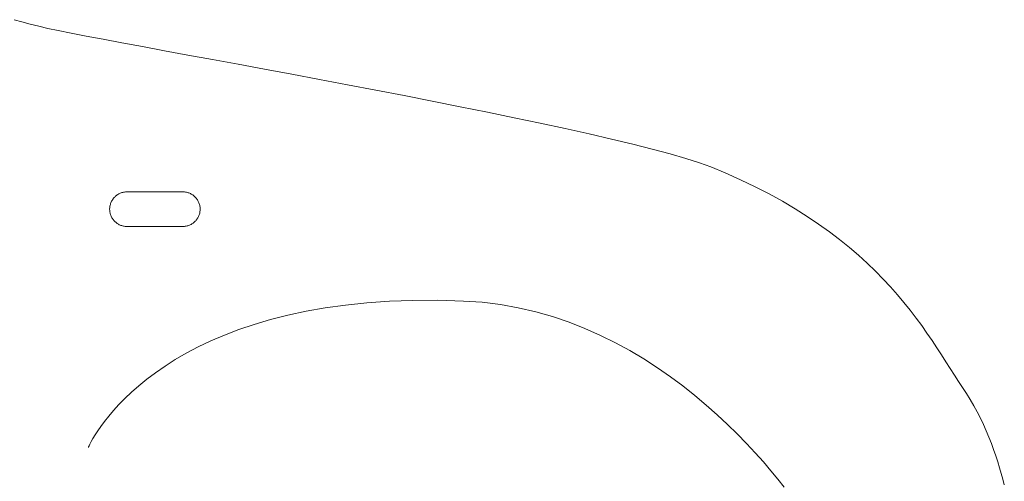
# Model space of a CAD drawing. Units: millimetres. Extents: x -6510 to 7729, y -5919 to 5623.
# Drawn here: x 6576 to 6838, y -4478 to -4355 of the extents above; entities that cross this region are included whole.
import ezdxf

# ---------------------------------------------------------------- set-up
doc = ezdxf.new("R2010")
doc.units = ezdxf.units.MM
doc.header["$LTSCALE"] = 30
doc.layers.add('F-1ﾚｲﾔ', color=7, linetype='Continuous')

msp = doc.modelspace()

# ---------------------------------------------------------------- linework, layer by layer
at = {"layer": 'F-1ﾚｲﾔ', "color": 211, "linetype": 'Continuous', "lineweight": 9}
for p, q in [((6574.92, -4355.21), (6577.03, -4355.82)), ((6577.03, -4355.82), (6579.23, -4356.41)), ((6579.23, -4356.41), (6581.51, -4356.97)), ((6581.51, -4356.97), (6583.88, -4357.51)), ((6583.88, -4357.51), (6586.65, -4358.09)), ((6586.65, -4358.09), (6590.05, -4358.77)), ((6590.05, -4358.77), (6594.03, -4359.54)), ((6594.03, -4359.54), (6598.54, -4360.4)), ((6598.54, -4360.4), (6603.54, -4361.34)), ((6603.54, -4361.34), (6608.99, -4362.35)), ((6608.99, -4362.35), (6614.83, -4363.43)), ((6614.83, -4363.43), (6621.04, -4364.58)), ((6621.04, -4364.58), (6627.56, -4365.79)), ((6627.56, -4365.79), (6634.35, -4367.04)), ((6634.35, -4367.04), (6641.37, -4368.35)), ((6641.37, -4368.35), (6648.58, -4369.69)), ((6648.58, -4369.69), (6655.92, -4371.07)), ((6655.92, -4371.07), (6663.36, -4372.48)), ((6663.36, -4372.48), (6670.85, -4373.91)), ((6670.85, -4373.91), (6678.35, -4375.35)), ((6678.35, -4375.35), (6685.81, -4376.81)), ((6685.81, -4376.81), (6693.19, -4378.28)), ((6693.19, -4378.28), (6700.46, -4379.74)), ((6700.46, -4379.74), (6707.55, -4381.2)), ((6707.55, -4381.2), (6714.43, -4382.65)), ((6714.43, -4382.65), (6721.06, -4384.08)), ((6721.06, -4384.08), (6727.4, -4385.49)), ((6727.4, -4385.49), (6733.39, -4386.87)), ((6733.39, -4386.87), (6738.99, -4388.21)), ((6738.99, -4388.21), (6744.17, -4389.52)), ((6744.17, -4389.52), (6748.87, -4390.77)), ((6748.87, -4390.77), (6753.05, -4391.98)), ((6753.05, -4391.98), (6756.68, -4393.13)), ((6756.68, -4393.13), (6759.7, -4394.21)), ((6759.7, -4394.21), (6763.49, -4395.79)), ((6763.49, -4395.79), (6767.59, -4397.63)), ((6767.59, -4397.63), (6771.48, -4399.5)), ((6602.3, -4401.65), (6602.12, -4401.78)), ((6602.49, -4401.53), (6602.3, -4401.65)), ((6602.69, -4401.41), (6602.49, -4401.53)), ((6602.89, -4401.31), (6602.69, -4401.41)), ((6603.1, -4401.22), (6602.89, -4401.31)), ((6603.31, -4401.13), (6603.1, -4401.22)), ((6603.53, -4401.06), (6603.31, -4401.13)), ((6603.76, -4401), (6603.53, -4401.06)), ((6603.98, -4400.95), (6603.76, -4401)), ((6604.21, -4400.91), (6603.98, -4400.95)), ((6604.45, -4400.88), (6604.21, -4400.91)), ((6604.69, -4400.86), (6604.45, -4400.88)), ((6604.87, -4400.86), (6604.69, -4400.86)), ((6604.94, -4400.86), (6604.87, -4400.86)), ((6605.09, -4400.86), (6604.94, -4400.86)), ((6605.32, -4400.86), (6605.09, -4400.86)), ((6605.62, -4400.86), (6605.32, -4400.86)), ((6605.98, -4400.86), (6605.62, -4400.86)), ((6606.41, -4400.86), (6605.98, -4400.86)), ((6606.89, -4400.86), (6606.41, -4400.86)), ((6607.42, -4400.86), (6606.89, -4400.86)), ((6607.99, -4400.86), (6607.42, -4400.86)), ((6608.6, -4400.86), (6607.99, -4400.86)), ((6609.25, -4400.86), (6608.6, -4400.86)), ((6609.91, -4400.86), (6609.25, -4400.86)), ((6610.6, -4400.86), (6609.91, -4400.86)), ((6611.3, -4400.86), (6610.6, -4400.86)), ((6612.01, -4400.86), (6611.3, -4400.86)), ((6612.72, -4400.86), (6612.01, -4400.86)), ((6613.43, -4400.86), (6612.72, -4400.86)), ((6614.13, -4400.86), (6613.43, -4400.86)), ((6614.81, -4400.86), (6614.13, -4400.86)), ((6615.47, -4400.86), (6614.81, -4400.86)), ((6616.1, -4400.86), (6615.47, -4400.86)), ((6616.71, -4400.86), (6616.1, -4400.86)), ((6617.27, -4400.86), (6616.71, -4400.86)), ((6617.79, -4400.86), (6617.27, -4400.86)), ((6618.26, -4400.86), (6617.79, -4400.86)), ((6618.67, -4400.86), (6618.26, -4400.86)), ((6619.02, -4400.86), (6618.67, -4400.86)), ((6619.3, -4400.86), (6619.02, -4400.86)), ((6619.51, -4400.86), (6619.3, -4400.86)), ((6619.64, -4400.86), (6619.51, -4400.86)), ((6619.68, -4400.86), (6619.64, -4400.86)), ((6619.93, -4400.87), (6619.68, -4400.86)), ((6620.16, -4400.88), (6619.93, -4400.87)), ((6620.4, -4400.92), (6620.16, -4400.88)), ((6620.63, -4400.96), (6620.4, -4400.92)), ((6620.85, -4401.01), (6620.63, -4400.96)), ((6621.08, -4401.08), (6620.85, -4401.01)), ((6621.29, -4401.15), (6621.08, -4401.08)), ((6621.51, -4401.24), (6621.29, -4401.15)), ((6621.71, -4401.33), (6621.51, -4401.24)), ((6621.91, -4401.44), (6621.71, -4401.33)), ((6622.11, -4401.56), (6621.91, -4401.44)), ((6622.3, -4401.68), (6622.11, -4401.56)), ((6622.48, -4401.82), (6622.3, -4401.68)), ((6771.48, -4399.5), (6775.19, -4401.42)), ((6775.19, -4401.42), (6778.72, -4403.36)), ((6600.47, -4404.17), (6600.41, -4404.39)), ((6600.54, -4403.95), (6600.47, -4404.17)), ((6600.62, -4403.73), (6600.54, -4403.95)), ((6600.71, -4403.52), (6600.62, -4403.73)), ((6600.81, -4403.32), (6600.71, -4403.52)), ((6600.92, -4403.12), (6600.81, -4403.32)), ((6601.04, -4402.93), (6600.92, -4403.12)), ((6601.17, -4402.74), (6601.04, -4402.93)), ((6601.31, -4402.56), (6601.17, -4402.74)), ((6601.45, -4402.39), (6601.31, -4402.56)), ((6601.61, -4402.23), (6601.45, -4402.39)), ((6601.77, -4402.07), (6601.61, -4402.23)), ((6601.94, -4401.92), (6601.77, -4402.07)), ((6602.12, -4401.78), (6601.94, -4401.92)), ((6622.65, -4401.96), (6622.48, -4401.82)), ((6622.82, -4402.11), (6622.65, -4401.96)), ((6622.98, -4402.27), (6622.82, -4402.11)), ((6623.14, -4402.43), (6622.98, -4402.27)), ((6623.28, -4402.61), (6623.14, -4402.43)), ((6623.42, -4402.79), (6623.28, -4402.61)), ((6623.54, -4402.97), (6623.42, -4402.79)), ((6623.66, -4403.17), (6623.54, -4402.97)), ((6623.77, -4403.37), (6623.66, -4403.17)), ((6623.87, -4403.57), (6623.77, -4403.37)), ((6623.96, -4403.78), (6623.87, -4403.57)), ((6624.04, -4404), (6623.96, -4403.78)), ((6624.1, -4404.22), (6624.04, -4404)), ((6624.16, -4404.45), (6624.1, -4404.22)), ((6778.72, -4403.36), (6782.07, -4405.34)), ((6600.3, -4405.09), (6600.28, -4405.32)), ((6600.28, -4405.32), (6600.28, -4405.45)), ((6600.28, -4405.45), (6600.28, -4405.51)), ((6600.28, -4405.51), (6600.29, -4405.75)), ((6600.29, -4405.75), (6600.31, -4405.98)), ((6600.32, -4404.85), (6600.3, -4405.09)), ((6600.31, -4405.98), (6600.35, -4406.22)), ((6600.36, -4404.62), (6600.32, -4404.85)), ((6600.35, -4406.22), (6600.39, -4406.45)), ((6600.41, -4404.39), (6600.36, -4404.62)), ((6600.39, -4406.45), (6600.45, -4406.67)), ((6600.45, -4406.67), (6600.52, -4406.89)), ((6600.52, -4406.89), (6600.6, -4407.11)), ((6623.94, -4407.16), (6624.02, -4406.95)), ((6624.02, -4406.95), (6624.09, -4406.73)), ((6624.09, -4406.73), (6624.15, -4406.5)), ((6624.15, -4406.5), (6624.2, -4406.27)), ((6624.21, -4404.68), (6624.16, -4404.45)), ((6624.2, -4406.27), (6624.23, -4406.04)), ((6624.24, -4404.91), (6624.21, -4404.68)), ((6624.23, -4406.04), (6624.26, -4405.81)), ((6624.26, -4405.15), (6624.24, -4404.91)), ((6624.27, -4405.39), (6624.26, -4405.15)), ((6624.26, -4405.81), (6624.27, -4405.57)), ((6624.27, -4405.45), (6624.27, -4405.39)), ((6624.27, -4405.57), (6624.27, -4405.45)), ((6782.07, -4405.34), (6785.25, -4407.35)), ((6600.6, -4407.11), (6600.68, -4407.32)), ((6600.68, -4407.32), (6600.78, -4407.52)), ((6600.78, -4407.52), (6600.89, -4407.72)), ((6600.89, -4407.72), (6601.01, -4407.92)), ((6601.01, -4407.92), (6601.14, -4408.1)), ((6601.14, -4408.1), (6601.27, -4408.28)), ((6601.27, -4408.28), (6601.42, -4408.46)), ((6601.42, -4408.46), (6601.57, -4408.62)), ((6601.57, -4408.62), (6601.73, -4408.78)), ((6601.73, -4408.78), (6601.9, -4408.93)), ((6601.9, -4408.93), (6602.07, -4409.08)), ((6602.07, -4409.08), (6602.26, -4409.21)), ((6602.26, -4409.21), (6602.45, -4409.33)), ((6602.45, -4409.33), (6602.64, -4409.45)), ((6602.64, -4409.45), (6602.84, -4409.56)), ((6602.84, -4409.56), (6603.05, -4409.65)), ((6621.66, -4409.58), (6621.86, -4409.48)), ((6621.86, -4409.48), (6622.06, -4409.36)), ((6622.06, -4409.36), (6622.25, -4409.24)), ((6622.25, -4409.24), (6622.43, -4409.11)), ((6622.43, -4409.11), (6622.61, -4408.97)), ((6622.61, -4408.97), (6622.78, -4408.82)), ((6622.78, -4408.82), (6622.94, -4408.66)), ((6622.94, -4408.66), (6623.1, -4408.5)), ((6623.1, -4408.5), (6623.25, -4408.33)), ((6623.25, -4408.33), (6623.38, -4408.15)), ((6623.38, -4408.15), (6623.51, -4407.96)), ((6623.51, -4407.96), (6623.63, -4407.77)), ((6623.63, -4407.77), (6623.74, -4407.57)), ((6623.74, -4407.57), (6623.85, -4407.37)), ((6623.85, -4407.37), (6623.94, -4407.16)), ((6785.25, -4407.35), (6788.27, -4409.38)), ((6788.27, -4409.38), (6791.13, -4411.43)), ((6603.05, -4409.65), (6603.26, -4409.74)), ((6603.26, -4409.74), (6603.48, -4409.81)), ((6603.48, -4409.81), (6603.7, -4409.88)), ((6603.7, -4409.88), (6603.93, -4409.93)), ((6603.93, -4409.93), (6604.16, -4409.98)), ((6604.16, -4409.98), (6604.39, -4410.01)), ((6604.39, -4410.01), (6604.63, -4410.03)), ((6604.63, -4410.03), (6604.87, -4410.03)), ((6604.87, -4410.03), (6604.91, -4410.03)), ((6604.91, -4410.03), (6605.04, -4410.03)), ((6605.04, -4410.03), (6605.25, -4410.03)), ((6605.25, -4410.03), (6605.53, -4410.03)), ((6605.53, -4410.03), (6605.88, -4410.03)), ((6605.88, -4410.03), (6606.3, -4410.03)), ((6606.3, -4410.03), (6606.77, -4410.03)), ((6606.77, -4410.03), (6607.28, -4410.03)), ((6607.28, -4410.03), (6607.85, -4410.03)), ((6607.85, -4410.03), (6608.45, -4410.03)), ((6608.45, -4410.03), (6609.08, -4410.03)), ((6609.08, -4410.03), (6609.74, -4410.03)), ((6609.74, -4410.03), (6610.43, -4410.03)), ((6610.43, -4410.03), (6611.13, -4410.03)), ((6611.13, -4410.03), (6611.83, -4410.03)), ((6611.83, -4410.03), (6612.54, -4410.03)), ((6612.54, -4410.03), (6613.25, -4410.03)), ((6613.25, -4410.03), (6613.95, -4410.03)), ((6613.95, -4410.03), (6614.64, -4410.03)), ((6614.64, -4410.03), (6615.31, -4410.03)), ((6615.31, -4410.03), (6615.95, -4410.03)), ((6615.95, -4410.03), (6616.56, -4410.03)), ((6616.56, -4410.03), (6617.13, -4410.03)), ((6617.13, -4410.03), (6617.66, -4410.03)), ((6617.66, -4410.03), (6618.14, -4410.03)), ((6618.14, -4410.03), (6618.57, -4410.03)), ((6618.57, -4410.03), (6618.94, -4410.03)), ((6618.94, -4410.03), (6619.24, -4410.03)), ((6619.24, -4410.03), (6619.47, -4410.03)), ((6619.47, -4410.03), (6619.62, -4410.03)), ((6619.62, -4410.03), (6619.68, -4410.03)), ((6619.68, -4410.03), (6619.87, -4410.03)), ((6619.87, -4410.03), (6620.1, -4410.01)), ((6620.1, -4410.01), (6620.34, -4409.98)), ((6620.34, -4409.98), (6620.57, -4409.95)), ((6620.57, -4409.95), (6620.8, -4409.89)), ((6620.8, -4409.89), (6621.02, -4409.83)), ((6621.02, -4409.83), (6621.24, -4409.76)), ((6621.24, -4409.76), (6621.45, -4409.68)), ((6621.45, -4409.68), (6621.66, -4409.58)), ((6791.13, -4411.43), (6793.84, -4413.5)), ((6793.84, -4413.5), (6796.41, -4415.58)), ((6796.41, -4415.58), (6798.84, -4417.67)), ((6798.84, -4417.67), (6801.14, -4419.77)), ((6801.14, -4419.77), (6803.31, -4421.87)), ((6803.31, -4421.87), (6805.37, -4423.96)), ((6805.37, -4423.96), (6807.31, -4426.06)), ((6807.31, -4426.06), (6809.15, -4428.14)), ((6662.84, -4430.87), (6668.51, -4430.28)), ((6668.51, -4430.28), (6674.46, -4429.86)), ((6674.46, -4429.86), (6680.71, -4429.64)), ((6680.71, -4429.64), (6687.26, -4429.61)), ((6687.26, -4429.61), (6694.12, -4429.79)), ((6694.12, -4429.79), (6699.08, -4430.13)), ((6699.08, -4430.13), (6703.92, -4430.73)), ((6809.15, -4428.14), (6810.89, -4430.21)), ((6810.89, -4430.21), (6812.54, -4432.26)), ((6647.51, -4433.56), (6652.35, -4432.52)), ((6652.35, -4432.52), (6657.46, -4431.62)), ((6657.46, -4431.62), (6662.84, -4430.87)), ((6703.92, -4430.73), (6708.64, -4431.58)), ((6708.64, -4431.58), (6713.25, -4432.65)), ((6713.25, -4432.65), (6717.72, -4433.93)), ((6812.54, -4432.26), (6814.1, -4434.3)), ((6638.61, -4436), (6642.93, -4434.72)), ((6642.93, -4434.72), (6647.51, -4433.56)), ((6717.72, -4433.93), (6722.08, -4435.41)), ((6722.08, -4435.41), (6726.31, -4437.07)), ((6814.1, -4434.3), (6815.59, -4436.31)), ((6630.7, -4438.84), (6634.53, -4437.37)), ((6634.53, -4437.37), (6638.61, -4436)), ((6726.31, -4437.07), (6730.41, -4438.89)), ((6815.59, -4436.31), (6817, -4438.29)), ((6623.75, -4441.98), (6627.11, -4440.38)), ((6627.11, -4440.38), (6630.7, -4438.84)), ((6730.41, -4438.89), (6734.38, -4440.85)), ((6734.38, -4440.85), (6738.22, -4442.95)), ((6817, -4438.29), (6818.34, -4440.24)), ((6818.34, -4440.24), (6819.63, -4442.16)), ((6620.61, -4443.64), (6623.75, -4441.98)), ((6738.22, -4442.95), (6741.93, -4445.16)), ((6819.63, -4442.16), (6820.86, -4444.05)), ((6614.97, -4447.05), (6617.68, -4445.33)), ((6617.68, -4445.33), (6620.61, -4443.64)), ((6741.93, -4445.16), (6745.51, -4447.47)), ((6820.86, -4444.05), (6822.04, -4445.88)), ((6822.04, -4445.88), (6823.19, -4447.68)), ((6612.46, -4448.79), (6614.97, -4447.05)), ((6745.51, -4447.47), (6748.95, -4449.86)), ((6823.19, -4447.68), (6824.3, -4449.42)), ((6608.02, -4452.25), (6610.14, -4450.52)), ((6610.14, -4450.52), (6612.46, -4448.79)), ((6748.95, -4449.86), (6752.26, -4452.32)), ((6824.3, -4449.42), (6825.38, -4451.12)), ((6825.38, -4451.12), (6826.44, -4452.76)), ((6606.08, -4453.96), (6608.02, -4452.25)), ((6752.26, -4452.32), (6755.43, -4454.83)), ((6826.44, -4452.76), (6827.49, -4454.34)), ((6602.73, -4457.25), (6604.32, -4455.63)), ((6604.32, -4455.63), (6606.08, -4453.96)), ((6755.43, -4454.83), (6758.45, -4457.37)), ((6827.49, -4454.34), (6828.49, -4455.93)), ((6828.49, -4455.93), (6829.43, -4457.56)), ((6600.04, -4460.31), (6601.31, -4458.81)), ((6601.31, -4458.81), (6602.73, -4457.25)), ((6758.45, -4457.37), (6761.34, -4459.93)), ((6829.43, -4457.56), (6830.33, -4459.2)), ((6597.96, -4463.03), (6598.93, -4461.71)), ((6598.93, -4461.71), (6600.04, -4460.31)), ((6761.34, -4459.93), (6764.08, -4462.49)), ((6830.33, -4459.2), (6831.17, -4460.86)), ((6831.17, -4460.86), (6831.97, -4462.53)), ((6596.43, -4465.31), (6597.13, -4464.23)), ((6597.13, -4464.23), (6597.96, -4463.03)), ((6764.08, -4462.49), (6766.68, -4465.04)), ((6831.97, -4462.53), (6832.71, -4464.2)), ((6832.71, -4464.2), (6833.41, -4465.87)), ((6595.4, -4467.07), (6595.85, -4466.27)), ((6595.85, -4466.27), (6596.43, -4465.31)), ((6766.68, -4465.04), (6769.14, -4467.56)), ((6833.41, -4465.87), (6834.07, -4467.54)), ((6594.64, -4468.59), (6594.68, -4468.49)), ((6594.68, -4468.49), (6594.82, -4468.2)), ((6594.82, -4468.2), (6595.06, -4467.72)), ((6595.06, -4467.72), (6595.4, -4467.07)), ((6769.14, -4467.56), (6771.45, -4470.03)), ((6834.07, -4467.54), (6834.68, -4469.19)), ((6834.68, -4469.19), (6835.25, -4470.82)), ((6771.45, -4470.03), (6773.61, -4472.45)), ((6835.25, -4470.82), (6835.77, -4472.43)), ((6773.61, -4472.45), (6775.61, -4474.78)), ((6775.61, -4474.78), (6777.47, -4477.02)), ((6835.77, -4472.43), (6836.26, -4474.01)), ((6836.26, -4474.01), (6836.71, -4475.55)), ((6777.47, -4477.02), (6779.17, -4479.14)), ((6836.71, -4475.55), (6837.12, -4477.05)), ((6837.12, -4477.05), (6837.5, -4478.51))]:
    msp.add_line(p, q, dxfattribs=at)

doc.saveas('drawing.dxf')
